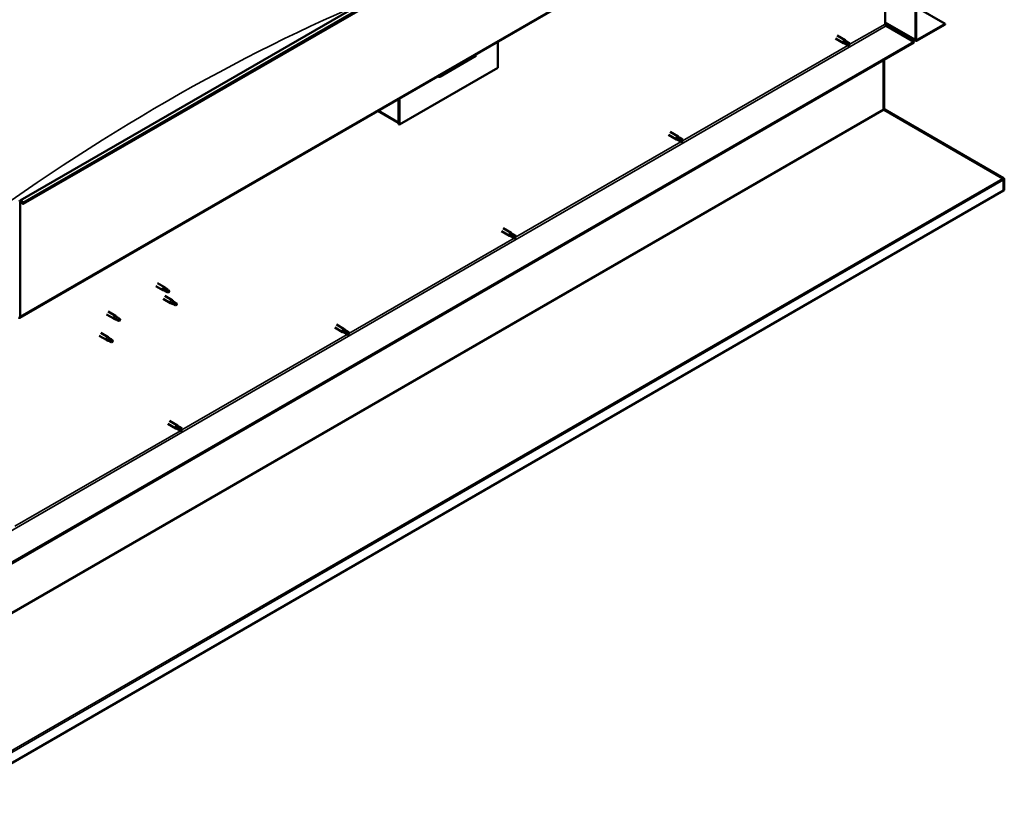
# Model space of a CAD drawing. Units: millimetres. Extents: x -5995 to 24304, y 3140 to 8837.
# Drawn here: x 22890 to 24304, y 3141 to 4259 of the extents above; entities that cross this region are included whole.
import ezdxf

# ---------------------------------------------------------------- set-up
doc = ezdxf.new("R2010")
doc.units = ezdxf.units.MM
doc.header["$LTSCALE"] = 25
doc.layers.add('Visible (ISO)', color=7, linetype='Continuous', lineweight=50)
doc.layers.add('Visible Narrow (ISO)', color=7, linetype='Continuous', lineweight=35)

msp = doc.modelspace()

# ---------------------------------------------------------------- linework, layer by layer
at = {"layer": 'Visible (ISO)'}
for p, q in [((22890.3, 3999.5), (24233.8, 4775.1)), ((24238.4, 4770.5), (22894.9, 3994.8)), ((22889.9, 3831.1), (24233.4, 4606.8)), ((24176.5, 4230.6), (24176.5, 4573.9)), ((24177.6, 4231.2), (24177.6, 4574.5)), ((24132.7, 4273.4), (24132.7, 4253)), ((24177.6, 4277.3), (24218.9, 4253.4)), ((24132.7, 4254.7), (24177.2, 4229)), ((24134.1, 4250.6), (24174, 4227.5)), ((24218.9, 4253.4), (24179, 4230.4)), ((24179, 4229.1), (24218.9, 4252.2)), ((24218.9, 4253.4), (24218.9, 4252.2)), ((24061.5, 4232.2), (24072.8, 4225.6)), ((24063.9, 4236.3), (24075.2, 4229.8)), ((24077.6, 4228), (24075.2, 4229.7)), ((24174, 4227.5), (22835.5, 3454.7)), ((22835.5, 3453.5), (24174, 4226.3)), ((23576.5, 4227.5), (23576.5, 4190.3)), ((24075.5, 4224.4), (24072.9, 4225.6)), ((24073.5, 4228), (24075.5, 4226.8)), ((24075.5, 4226.8), (24079.5, 4224.5)), ((24075.5, 4224.5), (24079.5, 4222.1)), ((24077.5, 4228), (24081.6, 4225.7)), ((24079.5, 4224.5), (24081.4, 4223.4)), ((24081.6, 4223.3), (24081.4, 4223.4)), ((24174, 4227.5), (24174, 4226.3)), ((23493.1, 4177.3), (23544.7, 4207.1)), ((24130.5, 4201.2), (24130.5, 4130.6)), ((24130.5, 4130.6), (24130.5, 4201.2)), ((24131.6, 4131.2), (24131.6, 4201.8)), ((23576.5, 4190.3), (23435.1, 4108.7)), ((23434, 4145.3), (23434, 4112.2)), ((23434, 4145.3), (23434, 4109.3)), ((23435.1, 4108.7), (23435.1, 4145.9)), ((24131.7, 4130.6), (24130.9, 4129.8)), ((24132.5, 4130), (24132.2, 4129.4)), ((24302.8, 4031.7), (24132.5, 4130)), ((23434, 4111), (23404.3, 4128.1)), ((24131.5, 4129.5), (24301.7, 4031.3)), ((24132.2, 4129.4), (24132.1, 4129.1)), ((23434, 4109.3), (23435.1, 4108.7)), ((23821.7, 4093.8), (23833.1, 4087.2)), ((23824.1, 4097.9), (23835.5, 4091.4)), ((23833.8, 4089.6), (23835.8, 4088.4)), ((23837.8, 4089.6), (23835.5, 4091.3)), ((23835.8, 4088.4), (23839.8, 4086.1)), ((23837.8, 4089.6), (23841.9, 4087.3)), ((23835.8, 4086), (23833.1, 4087.2)), ((23835.8, 4086.1), (23839.8, 4083.7)), ((23839.8, 4086.1), (23841.7, 4085)), ((23841.9, 4084.9), (23841.7, 4085)), ((24302.3, 4031), (24302.8, 4031.7)), ((24302.3, 4030.9), (24302.3, 4031)), ((24302.8, 4029.7), (24303.8, 4030.8)), ((24303, 4013.7), (24303, 4029.2)), ((24304, 4014.3), (24304, 4029.8)), ((24302.9, 4013.7), (22790.6, 3140.6)), ((24302.9, 4013.7), (24303, 4013.7)), ((24303, 4013.7), (24304, 4014.3)), ((22890.6, 3832.7), (22890.6, 3997.2)), ((22894, 3994.8), (22893.3, 3996.5)), ((22894, 3994.8), (22894.9, 3994.8)), ((22894.9, 3994.8), (22894.2, 3996.6)), ((23582, 3955.4), (23593.4, 3948.8)), ((23584.4, 3959.5), (23595.8, 3953)), ((23596.1, 3947.7), (23593.4, 3948.8)), ((23594.1, 3951.2), (23596, 3950)), ((23598.1, 3951.2), (23595.8, 3952.9)), ((23596, 3950), (23600.1, 3947.7)), ((23596, 3947.7), (23600.1, 3945.3)), ((23598.1, 3951.2), (23602.2, 3948.9)), ((23600.1, 3947.7), (23602, 3946.6)), ((23602.2, 3946.5), (23602, 3946.6)), ((23085.1, 3876.6), (23095.5, 3870.6)), ((23087.5, 3880.8), (23097.9, 3874.7)), ((23098, 3869.5), (23095.6, 3870.5)), ((23095.7, 3871.3), (23097.8, 3870.4)), ((23097.8, 3870.4), (23101.9, 3868)), ((23099.7, 3873.5), (23098, 3874.7)), ((23098.1, 3862.4), (23108.7, 3856.3)), ((23101.9, 3868), (23104.1, 3868.4)), ((23103.4, 3870.5), (23104.8, 3869.7)), ((23104.8, 3869.7), (23104.1, 3868.4)), ((23095.7, 3858.3), (23106.3, 3852.1)), ((23108.8, 3851.1), (23106.4, 3852.1)), ((23106.5, 3852.9), (23108.5, 3851.9)), ((23108.5, 3851.9), (23112.6, 3849.6)), ((23110.4, 3855), (23108.8, 3856.2)), ((23112.6, 3849.6), (23114.9, 3849.9)), ((23114.2, 3852), (23115.5, 3851.3)), ((23115.5, 3851.3), (23114.9, 3849.9)), ((23014.3, 3835.8), (23025, 3829.7)), ((23016.7, 3840), (23027.4, 3833.8)), ((23029.1, 3832.5), (23027.4, 3833.8)), ((23027.5, 3828.6), (23025, 3829.6)), ((23025.2, 3830.4), (23027.2, 3829.5)), ((23027.2, 3829.5), (23031.3, 3827.1)), ((23031.3, 3827.1), (23033.6, 3827.5)), ((23032.9, 3829.6), (23034.2, 3828.8)), ((23034.2, 3828.8), (23033.6, 3827.5)), ((23344.7, 3821.1), (23356, 3814.6)), ((23003.7, 3805.2), (23014.3, 3799.1)), ((23006.1, 3809.3), (23016.7, 3803.2)), ((23342.3, 3817), (23353.6, 3810.4)), ((23356.4, 3809.3), (23353.7, 3810.4)), ((23354.3, 3812.8), (23356.3, 3811.6)), ((23358.4, 3812.8), (23356.1, 3814.5)), ((23356.3, 3811.6), (23360.4, 3809.3)), ((23356.3, 3809.3), (23360.4, 3806.9)), ((23358.4, 3812.8), (23362.5, 3810.5)), ((23360.4, 3809.3), (23362.3, 3808.2)), ((23362.5, 3808.1), (23362.3, 3808.2)), ((23016.9, 3798), (23014.4, 3799)), ((23014.6, 3799.8), (23016.6, 3798.9)), ((23016.6, 3798.9), (23020.7, 3796.5)), ((23018.5, 3801.9), (23016.8, 3803.2)), ((23020.7, 3796.5), (23023, 3796.9)), ((23022.3, 3798.9), (23023.6, 3798.2)), ((23023.6, 3798.2), (23023, 3796.9)), ((23102.6, 3678.6), (23113.9, 3672)), ((23105, 3682.7), (23116.3, 3676.2)), ((23116.7, 3670.9), (23114, 3672)), ((23114.6, 3674.4), (23116.6, 3673.2)), ((23118.7, 3674.4), (23116.4, 3676.1)), ((23116.6, 3673.2), (23120.7, 3670.9)), ((23116.6, 3670.9), (23120.7, 3668.5)), ((23118.7, 3674.4), (23122.7, 3672.1)), ((23120.7, 3670.9), (23122.6, 3669.8)), ((23122.7, 3669.7), (23122.6, 3669.8))]:
    msp.add_line(p, q, dxfattribs=at)
for centre, major_axis, ratio, start_param, end_param in [((24134.1, 4252.2), (1, -1.73), 0.57735, 3.926991, 5.497787), ((24074, 4227.7), (1.2, 2.08), 0.57735, 6.213805, 9.494158), ((24179, 4232), (-1.75, -3.03), 0.57735, 5.497787, 7.068583), ((24179, 4232), (-1, -1.73), 0.57735, 5.497787, 7.068583), ((24076.5, 4226.2), (-1.03, -1.78), 0.57735, 5.631421, 6.283185), ((24076.5, 4226.2), (1.03, 1.78), 0.57735, 0, 1.570796), ((24080.6, 4223.9), (1.03, 1.78), 0.57735, 6.21806, 7.853982), ((24080.6, 4223.9), (-1.03, -1.78), 0.57735, 6.21806, 7.853982), ((23539.7, 4212.8), (5.14, -5.58), 0.368973, 6.200611, 6.91206), ((23488.1, 4183), (5.14, -5.58), 0.368973, 5.489162, 6.200611), ((24132, 4129.8), (-1, 1.73), 0.57735, 0.785398, 1.178097), ((24133, 4132), (-1, -1.73), 0.57735, 5.497787, 5.890486), ((23834.3, 4089.3), (1.2, 2.08), 0.57735, 6.213805, 9.494158), ((23836.8, 4087.8), (1.03, 1.78), 0.57735, 0, 1.570796), ((23840.8, 4085.5), (1.03, 1.78), 0.57735, 6.21806, 7.853982), ((23836.8, 4087.8), (-1.03, -1.78), 0.57735, 5.631421, 6.283185), ((23840.8, 4085.5), (-1.03, -1.78), 0.57735, 6.21806, 7.853982), ((24301.5, 4028.4), (-1.75, -3.03), 0.57735, 2.356194, 2.748894), ((24300.5, 4030.6), (-1.75, 3.03), 0.57735, 4.252614, 4.31969), ((24301.5, 4028.4), (1, 1.73), 0.57735, 5.497787, 5.890486), ((22892, 3996.4), (-1.75, 3.03), 0.57735, 4.45059, 7.068583), ((22892, 3996.4), (-1, 1.73), 0.57735, 4.45059, 7.068583), ((23594.6, 3950.9), (1.2, 2.08), 0.57735, 6.213805, 9.494158), ((23597.1, 3949.4), (-1.03, -1.78), 0.57735, 5.631421, 6.283185), ((23597.1, 3949.4), (1.03, 1.78), 0.57735, 0, 1.570796), ((23601.1, 3947.1), (-1.03, -1.78), 0.57735, 6.21806, 7.853982), ((23601.1, 3947.1), (1.03, 1.78), 0.57735, 6.21806, 7.853982), ((23096.7, 3872.7), (1.2, 2.08), 0.57735, 6.213805, 9.494158), ((23099.2, 3871.2), (1.02, 1.78), 0.57735, 0.133634, 2.356194), ((23103.3, 3868.9), (-1.02, -1.78), 0.57735, 3.861865, 5.497787), ((23103.3, 3868.9), (1.02, 1.78), 0.57735, 3.861865, 5.497787), ((23107.5, 3854.2), (1.2, 2.08), 0.57735, 6.213805, 9.494158), ((23110, 3852.8), (1.02, 1.78), 0.57735, 0.133634, 2.356194), ((23114.1, 3850.4), (-1.02, -1.78), 0.57735, 3.861865, 5.497787), ((23114.1, 3850.4), (1.02, 1.78), 0.57735, 3.861865, 5.497787), ((22888.2, 3834.1), (1.75, -3.03), 0.57735, 5.497787, 7.068583), ((23026.2, 3831.8), (1.2, 2.08), 0.57735, 6.213805, 9.494158), ((23028.7, 3830.3), (1.02, 1.78), 0.57735, 0.133634, 2.356194), ((23032.7, 3828), (-1.02, -1.78), 0.57735, 3.861865, 5.497787), ((23032.7, 3828), (1.02, 1.78), 0.57735, 3.861865, 5.497787), ((23354.8, 3812.5), (1.2, 2.08), 0.57735, 6.213805, 9.494158), ((23357.4, 3811.1), (-1.03, -1.78), 0.57735, 5.631421, 6.283185), ((23357.4, 3811.1), (1.03, 1.78), 0.57735, 0, 1.570796), ((23361.4, 3808.7), (-1.03, -1.78), 0.57735, 6.21806, 7.853982), ((23361.4, 3808.7), (1.03, 1.78), 0.57735, 6.21806, 7.853982), ((23015.5, 3801.1), (1.2, 2.08), 0.57735, 6.213805, 9.494158), ((23018.1, 3799.7), (1.02, 1.78), 0.57735, 0.133634, 2.356194), ((23022.1, 3797.3), (-1.02, -1.78), 0.57735, 3.861865, 5.497787), ((23022.1, 3797.3), (1.02, 1.78), 0.57735, 3.861865, 5.497787), ((23115.1, 3674.1), (1.2, 2.08), 0.57735, 6.213805, 9.494158), ((23117.7, 3672.7), (-1.03, -1.78), 0.57735, 5.631421, 6.283185), ((23117.7, 3672.7), (1.03, 1.78), 0.57735, 0, 1.570796), ((23121.7, 3670.3), (-1.03, -1.78), 0.57735, 6.21806, 7.853982), ((23121.7, 3670.3), (1.03, 1.78), 0.57735, 6.21806, 7.853982)]:
    msp.add_ellipse(centre, major_axis=major_axis, ratio=ratio, start_param=start_param, end_param=end_param, dxfattribs=at)
for points, knots in [([(24075.1, 4225.2), (24074.8, 4225.3), (24074.6, 4225.5), (24074.2, 4225.9), (24074, 4226.2), (24073.6, 4226.8), (24073.4, 4227.1), (24073.4, 4227.5), (24073.4, 4227.6), (24073.4, 4227.8), (24073.4, 4227.9), (24073.5, 4228)], [0.9725494, 0.9725494, 0.9725494, 0.9725494, 1.0547969, 1.0547969, 1.1648244, 1.1648244, 1.2623094, 1.2623094, 1.290226, 1.290226, 1.3181426, 1.3181426, 1.3181426, 1.3181426]), ([(24079.5, 4222.2), (24079.2, 4222.3), (24079, 4222.5), (24078.2, 4222.9), (24077.6, 4223.3), (24076.4, 4224), (24075.9, 4224.4), (24075.3, 4225), (24075.2, 4225.1), (24075.1, 4225.2)], [1.0298299, 1.0298299, 1.0298299, 1.0298299, 1.1268672, 1.1268672, 1.3401618, 1.3401618, 1.5534565, 1.5534565, 1.5990374, 1.5990374, 1.5990374, 1.5990374]), ([(24131.5, 4129.5), (24131.3, 4129.5), (24131.2, 4129.6), (24130.9, 4129.7), (24130.8, 4129.8), (24130.6, 4129.9)], [0, 0, 0, 0, 0.0539846, 0.0539846, 0.1079692, 0.1079692, 0.1079692, 0.1079692]), ([(24131.7, 4130.6), (24131.8, 4130.5), (24132, 4130.4), (24132.2, 4130.2), (24132.4, 4130.1), (24132.5, 4130)], [0, 0, 0, 0, 0.0539846, 0.0539846, 0.1079692, 0.1079692, 0.1079692, 0.1079692]), ([(23835.3, 4086.8), (23835.1, 4087), (23834.9, 4087.1), (23834.5, 4087.5), (23834.3, 4087.8), (23833.9, 4088.4), (23833.7, 4088.7), (23833.6, 4089.1), (23833.6, 4089.2), (23833.7, 4089.4), (23833.7, 4089.5), (23833.8, 4089.6)], [0.9725494, 0.9725494, 0.9725494, 0.9725494, 1.0547969, 1.0547969, 1.1648244, 1.1648244, 1.2623094, 1.2623094, 1.290226, 1.290226, 1.3181426, 1.3181426, 1.3181426, 1.3181426]), ([(23839.8, 4083.8), (23839.5, 4083.9), (23839.3, 4084.1), (23838.4, 4084.5), (23837.9, 4084.9), (23836.7, 4085.6), (23836.2, 4086.1), (23835.6, 4086.6), (23835.5, 4086.7), (23835.3, 4086.8)], [1.0298299, 1.0298299, 1.0298299, 1.0298299, 1.1268672, 1.1268672, 1.3401618, 1.3401618, 1.5534565, 1.5534565, 1.5990374, 1.5990374, 1.5990374, 1.5990374]), ([(24302.8, 4030.4), (24302.6, 4030.6), (24302.4, 4030.7), (24302.1, 4031), (24301.9, 4031.2), (24301.7, 4031.3)], [0, 0, 0, 0, 0.078103, 0.078103, 0.156206, 0.156206, 0.156206, 0.156206]), ([(24302.8, 4031.7), (24303, 4031.6), (24303.2, 4031.4), (24303.5, 4031.1), (24303.7, 4031), (24303.8, 4030.8)], [0, 0, 0, 0, 0.078103, 0.078103, 0.156206, 0.156206, 0.156206, 0.156206]), ([(23595.6, 3948.4), (23595.4, 3948.6), (23595.2, 3948.7), (23594.8, 3949.1), (23594.5, 3949.4), (23594.2, 3950), (23594, 3950.3), (23593.9, 3950.7), (23593.9, 3950.8), (23594, 3951), (23594, 3951.1), (23594.1, 3951.2)], [0.9725494, 0.9725494, 0.9725494, 0.9725494, 1.0547969, 1.0547969, 1.1648244, 1.1648244, 1.2623094, 1.2623094, 1.290226, 1.290226, 1.3181426, 1.3181426, 1.3181426, 1.3181426]), ([(23600, 3945.4), (23599.8, 3945.5), (23599.6, 3945.7), (23598.7, 3946.1), (23598.2, 3946.5), (23597, 3947.3), (23596.5, 3947.7), (23595.8, 3948.2), (23595.7, 3948.3), (23595.6, 3948.4)], [1.0298299, 1.0298299, 1.0298299, 1.0298299, 1.1268672, 1.1268672, 1.3401618, 1.3401618, 1.5534565, 1.5534565, 1.5990374, 1.5990374, 1.5990374, 1.5990374]), ([(23098.4, 3869.4), (23098.1, 3869.5), (23097.9, 3869.6), (23097.3, 3869.8), (23097, 3870), (23096.4, 3870.4), (23096.1, 3870.6), (23095.9, 3870.9), (23095.8, 3871), (23095.8, 3871.2), (23095.7, 3871.3), (23095.7, 3871.3)], [0.9725494, 0.9725494, 0.9725494, 0.9725494, 1.0547969, 1.0547969, 1.1648244, 1.1648244, 1.2623094, 1.2623094, 1.290226, 1.290226, 1.3181426, 1.3181426, 1.3181426, 1.3181426]), ([(23103.2, 3867.1), (23103, 3867.3), (23102.7, 3867.4), (23101.9, 3867.8), (23101.3, 3868.1), (23100, 3868.6), (23099.4, 3868.9), (23098.6, 3869.2), (23098.5, 3869.3), (23098.4, 3869.4)], [1.0298299, 1.0298299, 1.0298299, 1.0298299, 1.1268672, 1.1268672, 1.3401618, 1.3401618, 1.5534565, 1.5534565, 1.5990374, 1.5990374, 1.5990374, 1.5990374]), ([(23100.1, 3873.1), (23100, 3873.2), (23099.9, 3873.3), (23099.7, 3873.4), (23099.7, 3873.4), (23099.7, 3873.5)], [0.9722954, 0.9722954, 0.9722954, 0.9722954, 1.054543, 1.054543, 1.0862896, 1.0862896, 1.0862896, 1.0862896]), ([(23103.4, 3870.6), (23103.2, 3870.7), (23103, 3870.9), (23102.3, 3871.4), (23101.8, 3871.7), (23101, 3872.3), (23100.7, 3872.7), (23100.3, 3873), (23100.2, 3873), (23100.1, 3873.1)], [1.0296095, 1.0296095, 1.0296095, 1.0296095, 1.1266468, 1.1266468, 1.3399415, 1.3399415, 1.5532361, 1.5532361, 1.5988171, 1.5988171, 1.5988171, 1.5988171]), ([(23109.1, 3850.9), (23108.9, 3851), (23108.6, 3851.1), (23108.1, 3851.4), (23107.7, 3851.5), (23107.2, 3851.9), (23106.9, 3852.2), (23106.6, 3852.5), (23106.6, 3852.6), (23106.5, 3852.7), (23106.5, 3852.8), (23106.5, 3852.9)], [0.9725494, 0.9725494, 0.9725494, 0.9725494, 1.0547969, 1.0547969, 1.1648244, 1.1648244, 1.2623094, 1.2623094, 1.290226, 1.290226, 1.3181426, 1.3181426, 1.3181426, 1.3181426]), ([(23114, 3848.7), (23113.7, 3848.8), (23113.5, 3848.9), (23112.6, 3849.4), (23112, 3849.6), (23110.8, 3850.2), (23110.1, 3850.4), (23109.4, 3850.8), (23109.2, 3850.9), (23109.1, 3850.9)], [1.0298299, 1.0298299, 1.0298299, 1.0298299, 1.1268672, 1.1268672, 1.3401618, 1.3401618, 1.5534565, 1.5534565, 1.5990374, 1.5990374, 1.5990374, 1.5990374]), ([(23110.9, 3854.6), (23110.8, 3854.7), (23110.6, 3854.8), (23110.5, 3854.9), (23110.4, 3855), (23110.4, 3855)], [0.9722954, 0.9722954, 0.9722954, 0.9722954, 1.054543, 1.054543, 1.0862896, 1.0862896, 1.0862896, 1.0862896]), ([(23114.2, 3852.1), (23113.9, 3852.3), (23113.7, 3852.4), (23113, 3852.9), (23112.6, 3853.2), (23111.8, 3853.9), (23111.4, 3854.2), (23111, 3854.5), (23110.9, 3854.6), (23110.9, 3854.6)], [1.0296095, 1.0296095, 1.0296095, 1.0296095, 1.1266468, 1.1266468, 1.3399415, 1.3399415, 1.5532361, 1.5532361, 1.5988171, 1.5988171, 1.5988171, 1.5988171]), ([(23027.8, 3828.5), (23027.6, 3828.6), (23027.3, 3828.7), (23026.7, 3828.9), (23026.4, 3829.1), (23025.9, 3829.5), (23025.5, 3829.7), (23025.3, 3830), (23025.3, 3830.1), (23025.2, 3830.3), (23025.2, 3830.4), (23025.2, 3830.4)], [0.9725494, 0.9725494, 0.9725494, 0.9725494, 1.0547969, 1.0547969, 1.1648244, 1.1648244, 1.2623094, 1.2623094, 1.290226, 1.290226, 1.3181426, 1.3181426, 1.3181426, 1.3181426]), ([(23032.6, 3826.2), (23032.4, 3826.4), (23032.1, 3826.5), (23031.3, 3826.9), (23030.7, 3827.2), (23029.4, 3827.7), (23028.8, 3828), (23028.1, 3828.3), (23027.9, 3828.4), (23027.8, 3828.5)], [1.0298299, 1.0298299, 1.0298299, 1.0298299, 1.1268672, 1.1268672, 1.3401618, 1.3401618, 1.5534565, 1.5534565, 1.5990374, 1.5990374, 1.5990374, 1.5990374]), ([(23029.6, 3832.1), (23029.4, 3832.3), (23029.3, 3832.4), (23029.2, 3832.5), (23029.1, 3832.5), (23029.1, 3832.5)], [0.9722954, 0.9722954, 0.9722954, 0.9722954, 1.054543, 1.054543, 1.0862896, 1.0862896, 1.0862896, 1.0862896]), ([(23032.8, 3829.7), (23032.6, 3829.8), (23032.4, 3830), (23031.7, 3830.5), (23031.3, 3830.8), (23030.5, 3831.4), (23030.1, 3831.7), (23029.7, 3832), (23029.6, 3832.1), (23029.6, 3832.1)], [1.0296095, 1.0296095, 1.0296095, 1.0296095, 1.1266468, 1.1266468, 1.3399415, 1.3399415, 1.5532361, 1.5532361, 1.5988171, 1.5988171, 1.5988171, 1.5988171]), ([(23355.9, 3810), (23355.7, 3810.2), (23355.5, 3810.3), (23355.1, 3810.7), (23354.8, 3811), (23354.4, 3811.6), (23354.3, 3811.9), (23354.2, 3812.3), (23354.2, 3812.4), (23354.3, 3812.6), (23354.3, 3812.7), (23354.3, 3812.8)], [0.9725494, 0.9725494, 0.9725494, 0.9725494, 1.0547969, 1.0547969, 1.1648244, 1.1648244, 1.2623094, 1.2623094, 1.290226, 1.290226, 1.3181426, 1.3181426, 1.3181426, 1.3181426]), ([(23360.3, 3807), (23360.1, 3807.1), (23359.8, 3807.3), (23359, 3807.7), (23358.4, 3808.1), (23357.3, 3808.9), (23356.8, 3809.3), (23356.1, 3809.8), (23356, 3809.9), (23355.9, 3810)], [1.0298299, 1.0298299, 1.0298299, 1.0298299, 1.1268672, 1.1268672, 1.3401618, 1.3401618, 1.5534565, 1.5534565, 1.5990374, 1.5990374, 1.5990374, 1.5990374]), ([(23017.2, 3797.8), (23016.9, 3797.9), (23016.7, 3798.1), (23016.1, 3798.3), (23015.8, 3798.5), (23015.2, 3798.9), (23014.9, 3799.1), (23014.7, 3799.4), (23014.7, 3799.5), (23014.6, 3799.7), (23014.6, 3799.7), (23014.6, 3799.8)], [0.9725494, 0.9725494, 0.9725494, 0.9725494, 1.0547969, 1.0547969, 1.1648244, 1.1648244, 1.2623094, 1.2623094, 1.290226, 1.290226, 1.3181426, 1.3181426, 1.3181426, 1.3181426]), ([(23022, 3795.6), (23021.8, 3795.7), (23021.5, 3795.9), (23020.7, 3796.3), (23020.1, 3796.5), (23018.8, 3797.1), (23018.2, 3797.4), (23017.5, 3797.7), (23017.3, 3797.8), (23017.2, 3797.8)], [1.0298299, 1.0298299, 1.0298299, 1.0298299, 1.1268672, 1.1268672, 1.3401618, 1.3401618, 1.5534565, 1.5534565, 1.5990374, 1.5990374, 1.5990374, 1.5990374]), ([(23019, 3801.5), (23018.8, 3801.6), (23018.7, 3801.7), (23018.6, 3801.9), (23018.5, 3801.9), (23018.5, 3801.9)], [0.9722954, 0.9722954, 0.9722954, 0.9722954, 1.054543, 1.054543, 1.0862896, 1.0862896, 1.0862896, 1.0862896]), ([(23022.2, 3799.1), (23022, 3799.2), (23021.8, 3799.4), (23021.1, 3799.8), (23020.7, 3800.2), (23019.8, 3800.8), (23019.5, 3801.1), (23019.1, 3801.4), (23019, 3801.5), (23019, 3801.5)], [1.0296095, 1.0296095, 1.0296095, 1.0296095, 1.1266468, 1.1266468, 1.3399415, 1.3399415, 1.5532361, 1.5532361, 1.5988171, 1.5988171, 1.5988171, 1.5988171]), ([(23116.2, 3671.6), (23116, 3671.8), (23115.8, 3671.9), (23115.4, 3672.4), (23115.1, 3672.6), (23114.7, 3673.2), (23114.6, 3673.5), (23114.5, 3673.9), (23114.5, 3674), (23114.6, 3674.2), (23114.6, 3674.3), (23114.6, 3674.4)], [0.9725494, 0.9725494, 0.9725494, 0.9725494, 1.0547969, 1.0547969, 1.1648244, 1.1648244, 1.2623094, 1.2623094, 1.290226, 1.290226, 1.3181426, 1.3181426, 1.3181426, 1.3181426]), ([(23120.6, 3668.6), (23120.4, 3668.7), (23120.1, 3668.9), (23119.3, 3669.4), (23118.7, 3669.7), (23117.6, 3670.5), (23117, 3670.9), (23116.4, 3671.4), (23116.3, 3671.5), (23116.2, 3671.6)], [1.0298299, 1.0298299, 1.0298299, 1.0298299, 1.1268672, 1.1268672, 1.3401618, 1.3401618, 1.5534565, 1.5534565, 1.5990374, 1.5990374, 1.5990374, 1.5990374])]:
    msp.add_open_spline(points, degree=3, knots=knots, dxfattribs=at)
for points in [[(24081.4, 4223.4), (24080.8, 4223), (24080.1, 4222.6), (24079.5, 4222.2)], [(24081.4, 4223.4), (24081.5, 4224.1), (24081.5, 4224.9), (24081.6, 4225.6)], [(23841.7, 4085), (23841.1, 4084.6), (23840.4, 4084.2), (23839.8, 4083.8)], [(23841.7, 4085), (23841.7, 4085.7), (23841.8, 4086.5), (23841.9, 4087.2)], [(24302.8, 4029.7), (24302.8, 4029.8), (24302.7, 4029.8), (24302.7, 4029.9)], [(23602, 3946.6), (23601.4, 3946.2), (23600.7, 3945.8), (23600, 3945.4)], [(23602, 3946.6), (23602, 3947.4), (23602.1, 3948.1), (23602.2, 3948.8)], [(23104.1, 3868.4), (23103.9, 3868), (23103.6, 3867.6), (23103.2, 3867.1)], [(23104.1, 3868.4), (23103.9, 3869.1), (23103.6, 3869.8), (23103.4, 3870.6)], [(23114.9, 3849.9), (23114.6, 3849.5), (23114.3, 3849.1), (23114, 3848.7)], [(23114.9, 3849.9), (23114.6, 3850.6), (23114.4, 3851.4), (23114.2, 3852.1)], [(23033.6, 3827.5), (23033.3, 3827.1), (23033, 3826.7), (23032.6, 3826.2)], [(23033.6, 3827.5), (23033.3, 3828.2), (23033.1, 3828.9), (23032.8, 3829.7)], [(23362.3, 3808.2), (23361.7, 3807.8), (23361, 3807.4), (23360.3, 3807)], [(23362.3, 3808.2), (23362.3, 3809), (23362.4, 3809.7), (23362.5, 3810.4)], [(23023, 3796.9), (23022.7, 3796.5), (23022.4, 3796.1), (23022, 3795.6)], [(23023, 3796.9), (23022.7, 3797.6), (23022.5, 3798.3), (23022.2, 3799.1)], [(23122.6, 3669.8), (23122, 3669.4), (23121.3, 3669), (23120.6, 3668.6)], [(23122.6, 3669.8), (23122.6, 3670.6), (23122.7, 3671.3), (23122.8, 3672)]]:
    msp.add_open_spline(points, degree=3, dxfattribs=at)
at = {"layer": 'Visible Narrow (ISO)'}
for p, q in [((24237.7, 4772.3), (22894.2, 3996.6)), ((24234.1, 4608.4), (22890.6, 3832.7)), ((22833, 3499.4), (24134.1, 4250.6)), ((24081.4, 4223.4), (24132.7, 4253)), ((24132.7, 4255.9), (24176.5, 4230.6)), ((24179, 4230.4), (24177.6, 4231.2)), ((23841.7, 4085), (24079.3, 4222.2)), ((22790.6, 3356.9), (24130.5, 4130.6)), ((24130.5, 4130.6), (24131.6, 4131.2)), ((24131.5, 4129.5), (22790.5, 3355.2)), ((23405.4, 4128.7), (23434, 4112.2)), ((23602, 3946.6), (23839.6, 4083.8)), ((22790.3, 3158.7), (24301.7, 4031.3)), ((24302.9, 4029.2), (22790.6, 3156)), ((24303, 4029.2), (24302.9, 4029.2)), ((24304, 4029.8), (24303, 4029.2)), ((22890.6, 3997.2), (22889.6, 3997.9)), ((22892, 3998.1), (22890.6, 3997.2)), ((22894.2, 3996.6), (22893.3, 3996.5)), ((23362.3, 3808.2), (23599.9, 3945.4)), ((22889.6, 3833.3), (22890.6, 3832.7)), ((23122.6, 3669.8), (23360.2, 3807)), ((22882.8, 3531.4), (23120.5, 3668.6))]:
    msp.add_line(p, q, dxfattribs=at)
msp.add_ellipse((23101.7, 1623.7), major_axis=(-1542.3, -2671.4), ratio=0.57735, start_param=3.798185, end_param=4.072967, dxfattribs=at)

doc.saveas('drawing.dxf')
